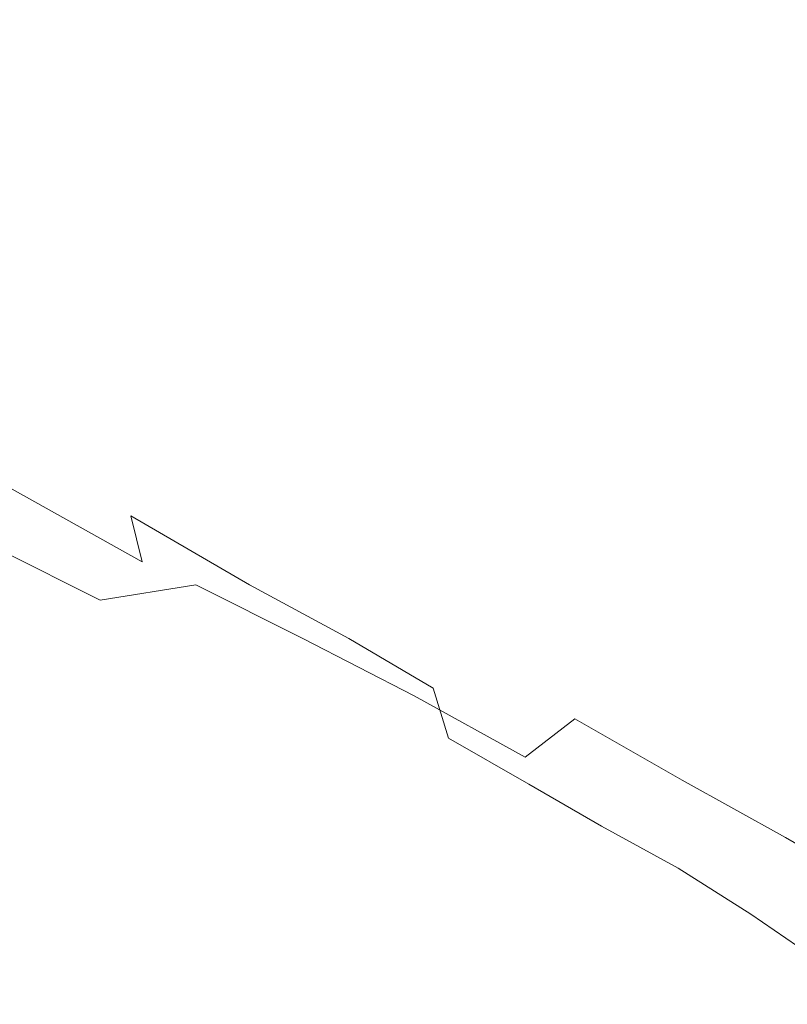
# Model space of a CAD drawing. Extents: x -108 to 108, y -202 to 0.
# Drawn here: x -71 to -51, y -74 to -49 of the extents above; entities that cross this region are included whole.
import ezdxf

# ---------------------------------------------------------------- set-up
doc = ezdxf.new("R2010")
doc.units = 0
doc.header["$LTSCALE"] = 500
doc.header["$MEASUREMENT"] = 0
doc.layers.add('CHROM', color=7, linetype='Continuous')

msp = doc.modelspace()

# ---------------------------------------------------------------- linework, layer by layer
at = {"layer": 'CHROM', "lineweight": 0}
for points, invisible_edges in [([(-54, -46, 1.1), (-54.7, -48.5, 1), (-52.9, -48.8, 1.5), (-52.2, -46.2, 1.6)], 15), ([(-52.2, -46.2, 1.6), (-52.9, -48.8, 1.5), (-51.2, -49.1, 2), (-50.4, -46.4, 2.1)], 15), ([(-72.2, -47.9, -4.1), (-69.5, -48.8, -3.2), (-69.3, -47.1, -3.1), (-72.1, -46.3, -4)], 15), ([(-62.1, -46.9, -0.9), (-64.1, -46.5, -1.5), (-64.5, -48.5, -1.6), (-62.4, -49.1, -1)], 15), ([(-58.4, -46.8, -47.8), (-58.7, -48.8, -47.8), (-61.5, -48.3, -47.3), (-61.2, -46.4, -47.3)], 15), ([(-48.7, -46.6, 2.6), (-50.4, -46.4, 2.1), (-51.2, -49.1, 2), (-49.5, -49.4, 2.6)], 15), ([(-70.4, -49, -45.2), (-73.3, -48.1, -44.4), (-73.3, -46.8, -44.4), (-70.3, -47.6, -45.2)], 15), ([(-67.4, -48.5, -46), (-67.3, -46.9, -46), (-64.3, -47.6, -46.7), (-64.5, -49.3, -46.7)], 15), ([(-62.1, -46.9, -0.9), (-62.4, -49.1, -1), (-60.6, -49.6, -0.5), (-60.2, -47.3, -0.4)], 15), ([(-58.4, -46.8, -47.8), (-55.6, -47.2, -48.3), (-56, -49.3, -48.3), (-58.7, -48.8, -47.8)], 15), ([(-69.5, -48.8, -3.2), (-66.9, -49.7, -2.4), (-66.7, -47.9, -2.3), (-69.3, -47.1, -3.1)], 15), ([(-55.6, -47.2, -48.3), (-52.9, -47.6, -48.8), (-53.3, -49.7, -48.8), (-56, -49.3, -48.3)], 15), ([(-60.2, -47.3, -0.4), (-60.6, -49.6, -0.5), (-58.8, -50.1), (-58.3, -47.7)], 15), ([(-70.4, -49, -45.2), (-70.3, -47.6, -45.2), (-67.4, -48.5, -46), (-67.4, -50, -46)], 15), ([(-61.7, -50, -47.3), (-64.5, -49.3, -46.7), (-64.3, -47.6, -46.7), (-61.5, -48.3, -47.3)], 15), ([(-56.5, -48.1, 0.5), (-58.3, -47.7), (-58.8, -50.1), (-57, -50.5, 0.4)], 15), ([(-50.2, -47.9, -49.3), (-50.6, -50.1, -49.3), (-53.3, -49.7, -48.8), (-52.9, -47.6, -48.8)], 15), ([(-72.3, -49.4, -4.4), (-69.5, -50.5, -3.4), (-69.5, -48.8, -3.2), (-72.2, -47.9, -4.1)], 15), ([(-64.7, -50.5, -1.7), (-64.5, -48.5, -1.6), (-66.7, -47.9, -2.3), (-66.9, -49.7, -2.4)], 15), ([(-47.4, -48.3, -49.7), (-47.9, -50.6, -49.7), (-50.6, -50.1, -49.3), (-50.2, -47.9, -49.3)], 15), ([(-70.4, -49, -45.2), (-70.4, -50.4, -45.2), (-73.3, -49.4, -44.4), (-73.3, -48.1, -44.4)], 15), ([(-58.9, -50.6, -47.8), (-61.7, -50, -47.3), (-61.5, -48.3, -47.3), (-58.7, -48.8, -47.8)], 15), ([(-54.7, -48.5, 1), (-56.5, -48.1, 0.5), (-57, -50.5, 0.4), (-55.2, -51, 0.9)], 15), ([(-67.4, -50, -46), (-67.4, -48.5, -46), (-64.5, -49.3, -46.7), (-64.5, -50.9, -46.7)], 15), ([(-62.7, -51.2, -1.2), (-62.4, -49.1, -1), (-64.5, -48.5, -1.6), (-64.7, -50.5, -1.7)], 15), ([(-54.7, -48.5, 1), (-55.2, -51, 0.9), (-53.5, -51.4, 1.4), (-52.9, -48.8, 1.5)], 15), ([(-69.5, -50.5, -3.4), (-67, -51.6, -2.6), (-66.9, -49.7, -2.4), (-69.5, -48.8, -3.2)], 15), ([(-58.9, -50.6, -47.8), (-58.7, -48.8, -47.8), (-56, -49.3, -48.3), (-56.2, -51.1, -48.3)], 15), ([(-52.9, -48.8, 1.5), (-53.5, -51.4, 1.4), (-51.8, -51.8, 2), (-51.2, -49.1, 2)], 15), ([(-70.4, -49, -45.2), (-67.4, -50, -46), (-67.4, -51.4, -46), (-70.4, -50.4, -45.2)], 15), ([(-61.7, -51.6, -47.3), (-64.5, -50.9, -46.7), (-64.5, -49.3, -46.7), (-61.7, -50, -47.3)], 15), ([(-62.7, -51.2, -1.2), (-60.8, -51.8, -0.6), (-60.6, -49.6, -0.5), (-62.4, -49.1, -1)], 15), ([(-56.2, -51.1, -48.3), (-56, -49.3, -48.3), (-53.3, -49.7, -48.8), (-53.5, -51.6, -48.8)], 15), ([(-49.5, -49.4, 2.6), (-51.2, -49.1, 2), (-51.8, -51.8, 2), (-50.1, -52.1, 2.5)], 15), ([(-70.4, -50.4, -45.2), (-70.3, -51.7, -45.2), (-73.2, -50.7, -44.4), (-73.3, -49.4, -44.4)], 15), ([(-72.3, -49.4, -4.4), (-72.2, -51, -4.6), (-69.5, -52.2, -3.7), (-69.5, -50.5, -3.4)], 15), ([(-60.8, -51.8, -0.6), (-59, -52.3, -0.1), (-58.8, -50.1), (-60.6, -49.6, -0.5)], 15), ([(-64.7, -52.4, -2), (-64.7, -50.5, -1.7), (-66.9, -49.7, -2.4), (-67, -51.6, -2.6)], 15), ([(-50.9, -52.1, -49.3), (-53.5, -51.6, -48.8), (-53.3, -49.7, -48.8), (-50.6, -50.1, -49.3)], 15), ([(-67.4, -50, -46), (-64.5, -50.9, -46.7), (-64.5, -52.3, -46.6), (-67.4, -51.4, -46)], 15), ([(-59, -52.3, -47.8), (-61.7, -51.6, -47.3), (-61.7, -50, -47.3), (-58.9, -50.6, -47.8)], 15), ([(-57.3, -52.9, 0.3), (-57, -50.5, 0.4), (-58.8, -50.1), (-59, -52.3, -0.1)], 15), ([(-48.2, -52.6, -49.7), (-50.9, -52.1, -49.3), (-50.6, -50.1, -49.3), (-47.9, -50.6, -49.7)], 15), ([(-70.4, -50.4, -45.2), (-67.4, -51.4, -46), (-67.3, -52.8, -46), (-70.3, -51.7, -45.2)], 15), ([(-69.5, -50.5, -3.4), (-69.5, -52.2, -3.7), (-66.9, -53.4, -2.9), (-67, -51.6, -2.6)], 15), ([(-62.7, -53.2, -1.4), (-62.7, -51.2, -1.2), (-64.7, -50.5, -1.7), (-64.7, -52.4, -2)], 15), ([(-59, -52.3, -47.8), (-58.9, -50.6, -47.8), (-56.2, -51.1, -48.3), (-56.3, -52.9, -48.3)], 15), ([(-55.5, -53.4, 0.8), (-55.2, -51, 0.9), (-57, -50.5, 0.4), (-57.3, -52.9, 0.3)], 15), ([(-70.1, -53, -45.2), (-73.1, -52, -44.4), (-73.2, -50.7, -44.4), (-70.3, -51.7, -45.2)], 15), ([(-72.2, -51, -4.6), (-72.1, -52.5, -5), (-69.4, -53.8, -4.1), (-69.5, -52.2, -3.7)], 15), ([(-61.7, -51.6, -47.3), (-61.7, -53.2, -47.2), (-64.5, -52.3, -46.6), (-64.5, -50.9, -46.7)], 15), ([(-56.3, -52.9, -48.3), (-56.2, -51.1, -48.3), (-53.5, -51.6, -48.8), (-53.6, -53.4, -48.8)], 15), ([(-55.5, -53.4, 0.8), (-53.8, -53.9, 1.3), (-53.5, -51.4, 1.4), (-55.2, -51, 0.9)], 15), ([(-62.7, -53.2, -1.4), (-60.9, -53.9, -0.8), (-60.8, -51.8, -0.6), (-62.7, -51.2, -1.2)], 15), ([(-67.4, -51.4, -46), (-64.5, -52.3, -46.6), (-64.4, -53.8, -46.6), (-67.3, -52.8, -46)], 15), ([(-64.7, -52.4, -2), (-67, -51.6, -2.6), (-66.9, -53.4, -2.9), (-64.7, -54.4, -2.2)], 15), ([(-59, -52.3, -47.8), (-59, -53.9, -47.8), (-61.7, -53.2, -47.2), (-61.7, -51.6, -47.3)], 15), ([(-53.8, -53.9, 1.3), (-52.1, -54.4, 1.8), (-51.8, -51.8, 2), (-53.5, -51.4, 1.4)], 15), ([(-51, -54, -49.2), (-53.6, -53.4, -48.8), (-53.5, -51.6, -48.8), (-50.9, -52.1, -49.3)], 15), ([(-70.1, -53, -45.2), (-70.3, -51.7, -45.2), (-67.3, -52.8, -46), (-67.1, -54.1, -46)], 15), ([(-60.9, -53.9, -0.8), (-59.1, -54.5, -0.3), (-59, -52.3, -0.1), (-60.8, -51.8, -0.6)], 15), ([(-50.5, -54.8, 2.4), (-50.1, -52.1, 2.5), (-51.8, -51.8, 2), (-52.1, -54.4, 1.8)], 15), ([(-70, -54.3, -45.2), (-73, -53.2, -44.3), (-73.1, -52, -44.4), (-70.1, -53, -45.2)], 15), ([(-48.3, -54.5, -49.7), (-51, -54, -49.2), (-50.9, -52.1, -49.3), (-48.2, -52.6, -49.7)], 15), ([(-69.5, -52.2, -3.7), (-69.4, -53.8, -4.1), (-66.8, -55.1, -3.3), (-66.9, -53.4, -2.9)], 15), ([(-62.7, -53.2, -1.4), (-64.7, -52.4, -2), (-64.7, -54.4, -2.2), (-62.7, -55.2, -1.6)], 15), ([(-61.7, -53.2, -47.2), (-61.6, -54.6, -47.2), (-64.4, -53.8, -46.6), (-64.5, -52.3, -46.6)], 15), ([(-57.4, -55.2, 0.1), (-57.3, -52.9, 0.3), (-59, -52.3, -0.1), (-59.1, -54.5, -0.3)], 15), ([(-59, -52.3, -47.8), (-56.3, -52.9, -48.3), (-56.3, -54.5, -48.2), (-59, -53.9, -47.8)], 15), ([(-72, -54, -5.4), (-69.2, -55.5, -4.5), (-69.4, -53.8, -4.1), (-72.1, -52.5, -5)], 15), ([(-67.1, -54.1, -46), (-67.3, -52.8, -46), (-64.4, -53.8, -46.6), (-64.1, -55.1, -46.6)], 15), ([(-55.6, -55.8, 0.6), (-55.5, -53.4, 0.8), (-57.3, -52.9, 0.3), (-57.4, -55.2, 0.1)], 15), ([(-56.3, -52.9, -48.3), (-53.6, -53.4, -48.8), (-53.6, -55.1, -48.7), (-56.3, -54.5, -48.2)], 15), ([(-70, -54.3, -45.2), (-70.1, -53, -45.2), (-67.1, -54.1, -46), (-66.9, -55.4, -45.9)], 15), ([(-70, -54.3, -45.2), (-69.8, -55.5, -45.1), (-72.9, -54.5, -44.3), (-73, -53.2, -44.3)], 15), ([(-64.7, -54.4, -2.2), (-66.9, -53.4, -2.9), (-66.8, -55.1, -3.3), (-64.5, -56.2, -2.6)], 15), ([(-62.7, -53.2, -1.4), (-62.7, -55.2, -1.6), (-60.8, -56, -1.1), (-60.9, -53.9, -0.8)], 15), ([(-59, -53.9, -47.8), (-58.8, -55.4, -47.7), (-61.6, -54.6, -47.2), (-61.7, -53.2, -47.2)], 15), ([(-55.6, -55.8, 0.6), (-53.9, -56.4, 1.1), (-53.8, -53.9, 1.3), (-55.5, -53.4, 0.8)], 15), ([(-51, -54, -49.2), (-51, -55.7, -49.2), (-53.6, -55.1, -48.7), (-53.6, -53.4, -48.8)], 15), ([(-69.2, -55.5, -4.5), (-66.5, -56.9, -3.7), (-66.8, -55.1, -3.3), (-69.4, -53.8, -4.1)], 15), ([(-61.3, -56.1, -47.1), (-64.1, -55.1, -46.6), (-64.4, -53.8, -46.6), (-61.6, -54.6, -47.2)], 15), ([(-60.9, -53.9, -0.8), (-60.8, -56, -1.1), (-59.1, -56.7, -0.6), (-59.1, -54.5, -0.3)], 15), ([(-59, -53.9, -47.8), (-56.3, -54.5, -48.2), (-56.1, -56.1, -48.1), (-58.8, -55.4, -47.7)], 15), ([(-53.9, -56.4, 1.1), (-52.3, -56.9, 1.6), (-52.1, -54.4, 1.8), (-53.8, -53.9, 1.3)], 15), ([(-71.8, -55.5, -5.9), (-68.9, -57.1, -4.9), (-69.2, -55.5, -4.5), (-72, -54, -5.4)], 15), ([(-66.9, -55.4, -45.9), (-67.1, -54.1, -46), (-64.1, -55.1, -46.6), (-63.9, -56.5, -46.5)], 15), ([(-48.3, -54.5, -49.7), (-48.3, -56.3, -49.6), (-51, -55.7, -49.2), (-51, -54, -49.2)], 15), ([(-70, -54.3, -45.2), (-66.9, -55.4, -45.9), (-66.6, -56.7, -45.8), (-69.8, -55.5, -45.1)], 15), ([(-62.7, -55.2, -1.6), (-64.7, -54.4, -2.2), (-64.5, -56.2, -2.6), (-62.4, -57.2, -2)], 15), ([(-50.6, -57.4, 2.2), (-50.5, -54.8, 2.4), (-52.1, -54.4, 1.8), (-52.3, -56.9, 1.6)], 15), ([(-69.8, -55.5, -45.1), (-69.6, -56.8, -45), (-72.7, -55.7, -44.2), (-72.9, -54.5, -44.3)], 15), ([(-58.6, -56.9, -47.6), (-61.3, -56.1, -47.1), (-61.6, -54.6, -47.2), (-58.8, -55.4, -47.7)], 15), ([(-57.4, -55.2, 0.1), (-59.1, -54.5, -0.3), (-59.1, -56.7, -0.6), (-57.3, -57.4, -0.1)], 15), ([(-56.3, -54.5, -48.2), (-53.6, -55.1, -48.7), (-53.5, -56.8, -48.6), (-56.1, -56.1, -48.1)], 15), ([(-49.1, -57.8, 2.8), (-48.9, -55.1, 3), (-50.5, -54.8, 2.4), (-50.6, -57.4, 2.2)], 15), ([(-64.2, -58.1, -3), (-64.5, -56.2, -2.6), (-66.8, -55.1, -3.3), (-66.5, -56.9, -3.7)], 15), ([(-61, -57.5, -47), (-63.9, -56.5, -46.5), (-64.1, -55.1, -46.6), (-61.3, -56.1, -47.1)], 15), ([(-62.7, -55.2, -1.6), (-62.4, -57.2, -2), (-60.6, -58, -1.5), (-60.8, -56, -1.1)], 15), ([(-55.6, -55.8, 0.6), (-57.4, -55.2, 0.1), (-57.3, -57.4, -0.1), (-55.5, -58.1, 0.3)], 15), ([(-51, -55.7, -49.2), (-50.9, -57.5, -49), (-53.5, -56.8, -48.6), (-53.6, -55.1, -48.7)], 15), ([(-71.8, -55.5, -5.9), (-71.6, -56.9, -6.4), (-68.5, -58.6, -5.5), (-68.9, -57.1, -4.9)], 15), ([(-69.8, -55.5, -45.1), (-66.6, -56.7, -45.8), (-66.5, -57.9, -45.6), (-69.6, -56.8, -45)], 15), ([(-68.9, -57.1, -4.9), (-66.1, -58.6, -4.1), (-66.5, -56.9, -3.7), (-69.2, -55.5, -4.5)], 15), ([(-66.9, -55.4, -45.9), (-63.9, -56.5, -46.5), (-63.6, -57.8, -46.4), (-66.6, -56.7, -45.8)], 15), ([(-58.6, -56.9, -47.6), (-58.8, -55.4, -47.7), (-56.1, -56.1, -48.1), (-55.9, -57.8, -48)], 15), ([(-69.4, -58, -44.8), (-72.5, -57, -44.1), (-72.7, -55.7, -44.2), (-69.6, -56.8, -45)], 15), ([(-48.3, -56.3, -49.6), (-48.2, -58.2, -49.4), (-50.9, -57.5, -49), (-51, -55.7, -49.2)], 15), ([(-60.8, -56, -1.1), (-60.6, -58, -1.5), (-58.8, -58.8, -0.9), (-59.1, -56.7, -0.6)], 15), ([(-55.6, -55.8, 0.6), (-55.5, -58.1, 0.3), (-53.8, -58.8, 0.8), (-53.9, -56.4, 1.1)], 15), ([(-62.1, -59.1, -2.4), (-62.4, -57.2, -2), (-64.5, -56.2, -2.6), (-64.2, -58.1, -3)], 15), ([(-58.3, -58.5, -47.4), (-61, -57.5, -47), (-61.3, -56.1, -47.1), (-58.6, -56.9, -47.6)], 15), ([(-55.9, -57.8, -48), (-56.1, -56.1, -48.1), (-53.5, -56.8, -48.6), (-53.3, -58.5, -48.3)], 15), ([(-61, -57.5, -47), (-60.8, -58.9, -46.7), (-63.6, -57.8, -46.4), (-63.9, -56.5, -46.5)], 15), ([(-53.9, -56.4, 1.1), (-53.8, -58.8, 0.8), (-52.1, -59.4, 1.4), (-52.3, -56.9, 1.6)], 15), ([(-66.6, -56.7, -45.8), (-63.6, -57.8, -46.4), (-63.4, -59.1, -46.1), (-66.5, -57.9, -45.6)], 15), ([(-57.3, -57.4, -0.1), (-59.1, -56.7, -0.6), (-58.8, -58.8, -0.9), (-57, -59.6, -0.4)], 15), ([(-69.5, -59.1, -44.5), (-72.4, -58.1, -43.9), (-72.5, -57, -44.1), (-69.4, -58, -44.8)], 15), ([(-71.6, -56.9, -6.4), (-71.3, -58.3, -7.1), (-68.1, -60.1, -6.2), (-68.5, -58.6, -5.5)], 15), ([(-69.4, -58, -44.8), (-69.6, -56.8, -45), (-66.5, -57.9, -45.6), (-66.4, -59.1, -45.4)], 15), ([(-63.7, -59.8, -3.5), (-64.2, -58.1, -3), (-66.5, -56.9, -3.7), (-66.1, -58.6, -4.1)], 15), ([(-58.3, -58.5, -47.4), (-58.6, -56.9, -47.6), (-55.9, -57.8, -48), (-55.7, -59.4, -47.7)], 15), ([(-50.7, -59.3, -48.7), (-53.3, -58.5, -48.3), (-53.5, -56.8, -48.6), (-50.9, -57.5, -49)], 15), ([(-50.6, -57.4, 2.2), (-52.3, -56.9, 1.6), (-52.1, -59.4, 1.4), (-50.5, -59.9, 2)], 15), ([(-68.9, -57.1, -4.9), (-68.5, -58.6, -5.5), (-65.7, -60.2, -4.7), (-66.1, -58.6, -4.1)], 15), ([(-62.1, -59.1, -2.4), (-60.2, -60, -1.9), (-60.6, -58, -1.5), (-62.4, -57.2, -2)], 15), ([(-58.3, -58.5, -47.4), (-58, -60, -47), (-60.8, -58.9, -46.7), (-61, -57.5, -47)], 15), ([(-55.5, -58.1, 0.3), (-57.3, -57.4, -0.1), (-57, -59.6, -0.4), (-55.2, -60.4)], 15), ([(-48, -60.1, -49), (-50.7, -59.3, -48.7), (-50.9, -57.5, -49), (-48.2, -58.2, -49.4)], 15), ([(-49.1, -57.8, 2.8), (-50.6, -57.4, 2.2), (-50.5, -59.9, 2), (-49, -60.4, 2.6)], 15), ([(-60.8, -58.9, -46.7), (-60.6, -60.3, -46.4), (-63.4, -59.1, -46.1), (-63.6, -57.8, -46.4)], 15), ([(-55.7, -59.4, -47.7), (-55.9, -57.8, -48), (-53.3, -58.5, -48.3), (-53.1, -60.3, -48)], 15), ([(-69.5, -59.1, -44.5), (-69.4, -58, -44.8), (-66.4, -59.1, -45.4), (-66.6, -60.3, -44.9)], 15), ([(-66.4, -59.1, -45.4), (-66.5, -57.9, -45.6), (-63.4, -59.1, -46.1), (-63.4, -60.3, -45.7)], 15), ([(-60.2, -60, -1.9), (-58.4, -60.9, -1.4), (-58.8, -58.8, -0.9), (-60.6, -58, -1.5)], 15), ([(-69.5, -59.1, -44.5), (-70, -60.1, -44), (-72.6, -59.1, -43.5), (-72.4, -58.1, -43.9)], 15), ([(-70.9, -59.6, -7.9), (-67.7, -61.5, -7), (-68.1, -60.1, -6.2), (-71.3, -58.3, -7.1)], 15), ([(-61.6, -60.9, -2.9), (-62.1, -59.1, -2.4), (-64.2, -58.1, -3), (-63.7, -59.8, -3.5)], 15), ([(-55.5, -58.1, 0.3), (-55.2, -60.4), (-53.5, -61.1, 0.5), (-53.8, -58.8, 0.8)], 15), ([(-58.3, -58.5, -47.4), (-55.7, -59.4, -47.7), (-55.4, -61, -47.2), (-58, -60, -47)], 15), ([(-50.5, -61.1, -48.2), (-53.1, -60.3, -48), (-53.3, -58.5, -48.3), (-50.7, -59.3, -48.7)], 15), ([(-68.5, -58.6, -5.5), (-68.1, -60.1, -6.2), (-65.2, -61.8, -5.4), (-65.7, -60.2, -4.7)], 15), ([(-63.7, -59.8, -3.5), (-66.1, -58.6, -4.1), (-65.7, -60.2, -4.7), (-63.2, -61.6, -4)], 15), ([(-56.5, -61.7, -0.9), (-57, -59.6, -0.4), (-58.8, -58.8, -0.9), (-58.4, -60.9, -1.4)], 15), ([(-53.8, -58.8, 0.8), (-53.5, -61.1, 0.5), (-51.8, -61.8, 1.1), (-52.1, -59.4, 1.4)], 15), ([(-70, -60.1, -44), (-71.2, -60.8, -43.2), (-73.4, -59.8, -42.9), (-72.6, -59.1, -43.5)], 15), ([(-69.5, -59.1, -44.5), (-66.6, -60.3, -44.9), (-67.3, -61.2, -44.2), (-70, -60.1, -44)], 15), ([(-66.6, -60.3, -44.9), (-66.4, -59.1, -45.4), (-63.4, -60.3, -45.7), (-63.6, -61.5, -45.1)], 15), ([(-60.5, -61.6, -45.9), (-63.4, -60.3, -45.7), (-63.4, -59.1, -46.1), (-60.6, -60.3, -46.4)], 15), ([(-61.6, -60.9, -2.9), (-59.7, -61.9, -2.3), (-60.2, -60, -1.9), (-62.1, -59.1, -2.4)], 15), ([(-58, -60, -47), (-57.9, -61.4, -46.5), (-60.6, -60.3, -46.4), (-60.8, -58.9, -46.7)], 15), ([(-47.8, -62, -48.5), (-50.5, -61.1, -48.2), (-50.7, -59.3, -48.7), (-48, -60.1, -49)], 15), ([(-70.8, -60.8, -8.8), (-67.4, -62.7, -7.9), (-67.7, -61.5, -7), (-70.9, -59.6, -7.9)], 12), ([(-54.7, -62.6, -0.3), (-55.2, -60.4), (-57, -59.6, -0.4), (-56.5, -61.7, -0.9)], 15), ([(-55.7, -59.4, -47.7), (-53.1, -60.3, -48), (-52.8, -62, -47.4), (-55.4, -61, -47.2)], 15), ([(-50.5, -59.9, 2), (-52.1, -59.4, 1.4), (-51.8, -61.8, 1.1), (-50.2, -62.4, 1.7)], 15), ([(-61.6, -60.9, -2.9), (-63.7, -59.8, -3.5), (-63.2, -61.6, -4), (-61, -62.7, -3.5)], 15), ([(-70, -60.1, -44), (-67.3, -61.2, -44.2), (-68.7, -62, -43.3), (-71.2, -60.8, -43.2)], 15), ([(-67.7, -61.5, -7), (-64.6, -63.3, -6.2), (-65.2, -61.8, -5.4), (-68.1, -60.1, -6.2)], 15), ([(-59.7, -61.9, -2.3), (-57.8, -62.8, -1.8), (-58.4, -60.9, -1.4), (-60.2, -60, -1.9)], 15), ([(-58, -60, -47), (-55.4, -61, -47.2), (-55.2, -62.6, -46.6), (-57.9, -61.4, -46.5)], 15), ([(-66.6, -60.3, -44.9), (-63.6, -61.5, -45.1), (-64.4, -62.5, -44.3), (-67.3, -61.2, -44.2)], 15), ([(-63.2, -61.6, -4), (-65.7, -60.2, -4.7), (-65.2, -61.8, -5.4), (-62.6, -63.2, -4.7)], 15), ([(-60.8, -62.8, -45.1), (-63.6, -61.5, -45.1), (-63.4, -60.3, -45.7), (-60.5, -61.6, -45.9)], 15), ([(-57.8, -62.9, -45.9), (-60.5, -61.6, -45.9), (-60.6, -60.3, -46.4), (-57.9, -61.4, -46.5)], 15), ([(-50.5, -61.1, -48.2), (-50.2, -63, -47.6), (-52.8, -62, -47.4), (-53.1, -60.3, -48)], 15), ([(-54.7, -62.6, -0.3), (-52.9, -63.4, 0.1), (-53.5, -61.1, 0.5), (-55.2, -60.4)], 15), ([(-73.4, -61.2, -42), (-71.2, -60.8, -43.2), (-68.7, -62, -43.3), (-71.1, -62.4, -41.9)], 15), ([(-70.8, -60.8, -8.8), (-71, -61.6, -9.8), (-67.7, -63.5, -9.1), (-67.4, -62.7, -7.9)], 15), ([(-61.6, -60.9, -2.9), (-61, -62.7, -3.5), (-59.1, -63.8, -2.9), (-59.7, -61.9, -2.3)], 15), ([(-55.9, -63.8, -1.3), (-56.5, -61.7, -0.9), (-58.4, -60.9, -1.4), (-57.8, -62.8, -1.8)], 15), ([(-55.4, -61, -47.2), (-52.8, -62, -47.4), (-52.7, -63.7, -46.7), (-55.2, -62.6, -46.6)], 15), ([(-52.9, -63.4, 0.1), (-51.2, -64.1, 0.7), (-51.8, -61.8, 1.1), (-53.5, -61.1, 0.5)], 15), ([(-67.3, -61.2, -44.2), (-64.4, -62.5, -44.3), (-66, -63.3, -43.2), (-68.7, -62, -43.3)], 15), ([(-57.8, -62.9, -45.9), (-57.9, -61.4, -46.5), (-55.2, -62.6, -46.6), (-55.2, -64.1, -45.8)], 15), ([(-71, -61.6, -9.8), (-71.9, -62, -11), (-68.8, -63.8, -10.4), (-67.7, -63.5, -9.1)], 15), ([(-67.4, -62.7, -7.9), (-64.3, -64.5, -7.2), (-64.6, -63.3, -6.2), (-67.7, -61.5, -7)], 11), ([(-60.8, -62.8, -45.1), (-61.6, -63.9, -44.2), (-64.4, -62.5, -44.3), (-63.6, -61.5, -45.1)], 15), ([(-61, -62.7, -3.5), (-63.2, -61.6, -4), (-62.6, -63.2, -4.7), (-60.4, -64.4, -4.1)], 15), ([(-58.1, -64.2, -45), (-60.8, -62.8, -45.1), (-60.5, -61.6, -45.9), (-57.8, -62.9, -45.9)], 15), ([(-73.9, -61.7, -12.5), (-71, -63.5, -12.1), (-68.8, -63.8, -10.4), (-71.9, -62, -11)], 15), ([(-62, -64.7, -5.5), (-62.6, -63.2, -4.7), (-65.2, -61.8, -5.4), (-64.6, -63.3, -6.2)], 15), ([(-59.7, -61.9, -2.3), (-59.1, -63.8, -2.9), (-57.2, -64.8, -2.4), (-57.8, -62.8, -1.8)], 15), ([(-54.1, -64.7, -0.8), (-54.7, -62.6, -0.3), (-56.5, -61.7, -0.9), (-55.9, -63.8, -1.3)], 15), ([(-49.5, -64.8, 1.3), (-50.2, -62.4, 1.7), (-51.8, -61.8, 1.1), (-51.2, -64.1, 0.7)], 15), ([(-71.1, -62.4, -41.9), (-68.7, -62, -43.3), (-66, -63.3, -43.2), (-68.5, -63.7, -41.7)], 11), ([(-50.2, -63, -47.6), (-50.1, -64.9, -46.7), (-52.7, -63.7, -46.7), (-52.8, -62, -47.4)], 15), ([(-74, -62.5, -40.2), (-71.1, -62.4, -41.9), (-68.5, -63.7, -41.7), (-71.5, -63.9, -39.9)], 13), ([(-73.8, -62.7, -13.9), (-71, -64.4, -13.5), (-68, -65.2, -11.5), (-71, -63.5, -12.1)], 15), ([(-67.4, -62.7, -7.9), (-67.7, -63.5, -9.1), (-64.5, -65.3, -8.3), (-64.3, -64.5, -7.2)], 15), ([(-61.6, -63.9, -44.2), (-63.2, -64.7, -42.9), (-66, -63.3, -43.2), (-64.4, -62.5, -44.3)], 13), ([(-61, -62.7, -3.5), (-60.4, -64.4, -4.1), (-58.4, -65.5, -3.6), (-59.1, -63.8, -2.9)], 15), ([(-55.2, -64.1, -45.8), (-55.2, -62.6, -46.6), (-52.7, -63.7, -46.7), (-52.6, -65.4, -45.7)], 15), ([(-54.1, -64.7, -0.8), (-52.3, -65.6, -0.3), (-52.9, -63.4, 0.1), (-54.7, -62.6, -0.3)], 15), ([(-58.1, -64.2, -45), (-58.8, -65.3, -43.9), (-61.6, -63.9, -44.2), (-60.8, -62.8, -45.1)], 15), ([(-58.1, -64.2, -45), (-57.8, -62.9, -45.9), (-55.2, -64.1, -45.8), (-55.4, -65.6, -44.7)], 15), ([(-55.9, -63.8, -1.3), (-57.8, -62.8, -1.8), (-57.2, -64.8, -2.4), (-55.2, -65.7, -1.9)], 15), ([(-59.8, -66, -4.9), (-60.4, -64.4, -4.1), (-62.6, -63.2, -4.7), (-62, -64.7, -5.5)], 15), ([(-68, -66, -13), (-71, -64.4, -13.5), (-74.2, -63.4, -15.5), (-71.1, -65, -15.1)], 15), ([(-65.6, -65.2, -41.4), (-68.5, -63.7, -41.7), (-66, -63.3, -43.2), (-63.2, -64.7, -42.9)], 15), ([(-61.6, -66, -6.5), (-62, -64.7, -5.5), (-64.6, -63.3, -6.2), (-64.3, -64.5, -7.2)], 13), ([(-52.3, -65.6, -0.3), (-50.5, -66.4, 0.2), (-51.2, -64.1, 0.7), (-52.9, -63.4, 0.1)], 15), ([(-72.2, -65.4, -18.5), (-70.3, -65.9, -16.5), (-74, -64.1, -17.1), (-76.1, -63.6, -19)], 15), ([(-68.6, -65.4, -39.5), (-71.5, -63.9, -39.9), (-68.5, -63.7, -41.7), (-65.6, -65.2, -41.4)], 15), ([(-71, -63.5, -12.1), (-68, -65.2, -11.5), (-65.7, -65.6, -9.8), (-68.8, -63.8, -10.4)], 15), ([(-67.7, -63.5, -9.1), (-68.8, -63.8, -10.4), (-65.7, -65.6, -9.8), (-64.5, -65.3, -8.3)], 15), ([(-50, -66.7, -45.5), (-52.6, -65.4, -45.7), (-52.7, -63.7, -46.7), (-50.1, -64.9, -46.7)], 15), ([(-68.6, -65.4, -39.5), (-71.7, -65.4, -37.4), (-74.7, -63.9, -37.9), (-71.5, -63.9, -39.9)], 15), ([(-58.8, -65.3, -43.9), (-60.3, -66.2, -42.5), (-63.2, -64.7, -42.9), (-61.6, -63.9, -44.2)], 13), ([(-59.1, -63.8, -2.9), (-58.4, -65.5, -3.6), (-56.5, -66.5, -3.1), (-57.2, -64.8, -2.4)], 15), ([(-54.1, -64.7, -0.8), (-55.9, -63.8, -1.3), (-55.2, -65.7, -1.9), (-53.4, -66.7, -1.4)], 15), ([(-67.7, -66.7, -14.5), (-71.1, -65, -15.1), (-74, -64.1, -17.1), (-70.3, -65.9, -16.5)], 15), ([(-58.1, -64.2, -45), (-55.4, -65.6, -44.7), (-56.1, -66.8, -43.5), (-58.8, -65.3, -43.9)], 15), ([(-55.4, -65.6, -44.7), (-55.2, -64.1, -45.8), (-52.6, -65.4, -45.7), (-52.8, -67, -44.4)], 15), ([(-48.8, -67.2, 0.9), (-49.5, -64.8, 1.3), (-51.2, -64.1, 0.7), (-50.5, -66.4, 0.2)], 15), ([(-68, -66, -13), (-65.1, -66.9, -11), (-68, -65.2, -11.5), (-71, -64.4, -13.5)], 15), ([(-61.6, -66, -6.5), (-64.3, -64.5, -7.2), (-64.5, -65.3, -8.3), (-61.8, -66.9, -7.7)], 15), ([(-59.8, -66, -4.9), (-57.7, -67.1, -4.4), (-58.4, -65.5, -3.6), (-60.4, -64.4, -4.1)], 15), ([(-62.6, -66.8, -40.9), (-65.6, -65.2, -41.4), (-63.2, -64.7, -42.9), (-60.3, -66.2, -42.5)], 15), ([(-59.4, -67.3, -5.9), (-59.8, -66, -4.9), (-62, -64.7, -5.5), (-61.6, -66, -6.5)], 13), ([(-54.1, -64.7, -0.8), (-53.4, -66.7, -1.4), (-51.5, -67.7, -0.8), (-52.3, -65.6, -0.3)], 15), ([(-64.9, -67.6, -12.4), (-68, -66, -13), (-71.1, -65, -15.1), (-67.7, -66.7, -14.5)], 15), ([(-55.2, -65.7, -1.9), (-57.2, -64.8, -2.4), (-56.5, -66.5, -3.1), (-54.6, -67.6, -2.6)], 15), ([(-74.3, -65.2, -22.3), (-74.6, -65.4, -24.4), (-70, -67.3, -23.9), (-69.7, -67.1, -21.7)], 15), ([(-68.2, -67.1, -36.9), (-70.8, -66.9, -34.6), (-74.5, -65.2, -35.1), (-71.7, -65.4, -37.4)], 15), ([(-73.5, -65.2, -20.3), (-74.3, -65.2, -22.3), (-69.7, -67.1, -21.7), (-69.1, -67.1, -19.7)], 15), ([(-73.5, -65.2, -20.3), (-69.1, -67.1, -19.7), (-68, -67.3, -17.8), (-72.2, -65.4, -18.5)], 15), ([(-65.4, -67, -39), (-68.6, -65.4, -39.5), (-65.6, -65.2, -41.4), (-62.6, -66.8, -40.9)], 15), ([(-65.1, -66.9, -11), (-62.9, -67.2, -9.2), (-65.7, -65.6, -9.8), (-68, -65.2, -11.5)], 15), ([(-74.5, -65.8, -26.8), (-69.8, -67.6, -26.4), (-70, -67.3, -23.9), (-74.6, -65.4, -24.4)], 15), ([(-72.2, -65.4, -18.5), (-68, -67.3, -17.8), (-66.4, -67.7, -15.8), (-70.3, -65.9, -16.5)], 15), ([(-65.4, -67, -39), (-68.2, -67.1, -36.9), (-71.7, -65.4, -37.4), (-68.6, -65.4, -39.5)], 15), ([(-61.8, -66.9, -7.7), (-64.5, -65.3, -8.3), (-65.7, -65.6, -9.8), (-62.9, -67.2, -9.2)], 15), ([(-58.8, -65.3, -43.9), (-56.1, -66.8, -43.5), (-57.4, -67.8, -42), (-60.3, -66.2, -42.5)], 9), ([(-57.7, -67.1, -4.4), (-55.8, -68.2, -3.9), (-56.5, -66.5, -3.1), (-58.4, -65.5, -3.6)], 15), ([(-50.1, -68.4, -44.1), (-52.8, -67, -44.4), (-52.6, -65.4, -45.7), (-50, -66.7, -45.5)], 15), ([(-55.4, -65.6, -44.7), (-52.8, -67, -44.4), (-53.3, -68.4, -43), (-56.1, -66.8, -43.5)], 11), ([(-53.4, -66.7, -1.4), (-55.2, -65.7, -1.9), (-54.6, -67.6, -2.6), (-52.6, -68.6, -2.1)], 15), ([(-52.3, -65.6, -0.3), (-51.5, -67.7, -0.8), (-49.7, -68.6, -0.2), (-50.5, -66.4, 0.2)], 15), ([(-73.8, -66.2, -29.4), (-69.3, -68, -29), (-69.8, -67.6, -26.4), (-74.5, -65.8, -26.8)], 15), ([(-67.7, -66.7, -14.5), (-70.3, -65.9, -16.5), (-66.4, -67.7, -15.8), (-64.2, -68.5, -13.7)], 15), ([(-64.9, -67.6, -12.4), (-62.3, -68.4, -10.4), (-65.1, -66.9, -11), (-68, -66, -13)], 15), ([(-59.4, -67.3, -5.9), (-61.6, -66, -6.5), (-61.8, -66.9, -7.7), (-59.5, -68.3, -7.1)], 15), ([(-59.4, -67.3, -5.9), (-57.3, -68.5, -5.4), (-57.7, -67.1, -4.4), (-59.8, -66, -4.9)], 6), ([(-73.8, -66.2, -29.4), (-72.6, -66.6, -32.1), (-68.3, -68.3, -31.6), (-69.3, -68, -29)], 15), ([(-62.6, -66.8, -40.9), (-60.3, -66.2, -42.5), (-57.4, -67.8, -42), (-59.4, -68.4, -40.3)], 15), ([(-53.9, -69.3, -3.4), (-54.6, -67.6, -2.6), (-56.5, -66.5, -3.1), (-55.8, -68.2, -3.9)], 15), ([(-72.6, -66.6, -32.1), (-70.8, -66.9, -34.6), (-66.6, -68.6, -34.1), (-68.3, -68.3, -31.6)], 15), ([(-64.9, -67.6, -12.4), (-67.7, -66.7, -14.5), (-64.2, -68.5, -13.7), (-61.8, -69.2, -11.7)], 15), ([(-65.4, -67, -39), (-62.6, -66.8, -40.9), (-59.4, -68.4, -40.3), (-61.9, -68.7, -38.5)], 15), ([(-56.1, -66.8, -43.5), (-53.3, -68.4, -43), (-54.4, -69.4, -41.4), (-57.4, -67.8, -42)], 15), ([(-53.4, -66.7, -1.4), (-52.6, -68.6, -2.1), (-50.8, -69.7, -1.5), (-51.5, -67.7, -0.8)], 15), ([(-68.2, -67.1, -36.9), (-64.4, -68.7, -36.4), (-66.6, -68.6, -34.1), (-70.8, -66.9, -34.6)], 15), ([(-65.4, -67, -39), (-61.9, -68.7, -38.5), (-64.4, -68.7, -36.4), (-68.2, -67.1, -36.9)], 15), ([(-62.3, -68.4, -10.4), (-60.4, -68.7, -8.6), (-62.9, -67.2, -9.2), (-65.1, -66.9, -11)], 15), ([(-59.5, -68.3, -7.1), (-61.8, -66.9, -7.7), (-62.9, -67.2, -9.2), (-60.4, -68.7, -8.6)], 15), ([(-50.1, -68.4, -44.1), (-50.6, -69.9, -42.6), (-53.3, -68.4, -43), (-52.8, -67, -44.4)], 13), ([(-69.7, -67.1, -21.7), (-70, -67.3, -23.9), (-65.1, -69.3, -23.4), (-64.9, -69.1, -21.2)], 15), ([(-69.8, -67.6, -26.4), (-65, -69.5, -25.9), (-65.1, -69.3, -23.4), (-70, -67.3, -23.9)], 15), ([(-69.1, -67.1, -19.7), (-69.7, -67.1, -21.7), (-64.9, -69.1, -21.2), (-64.4, -69.1, -19)], 15), ([(-69.1, -67.1, -19.7), (-64.4, -69.1, -19), (-63.5, -69.3, -17), (-68, -67.3, -17.8)], 15), ([(-68, -67.3, -17.8), (-63.5, -69.3, -17), (-62.2, -69.6, -15), (-66.4, -67.7, -15.8)], 15), ([(-59.4, -67.3, -5.9), (-59.5, -68.3, -7.1), (-57.3, -69.5, -6.6), (-57.3, -68.5, -5.4)], 15), ([(-57.3, -68.5, -5.4), (-55.4, -69.6, -4.9), (-55.8, -68.2, -3.9), (-57.7, -67.1, -4.4)], 14), ([(-69.3, -68, -29), (-64.6, -69.8, -28.5), (-65, -69.5, -25.9), (-69.8, -67.6, -26.4)], 15), ([(-64.2, -68.5, -13.7), (-66.4, -67.7, -15.8), (-62.2, -69.6, -15), (-60.5, -70.2, -12.9)], 15), ([(-64.9, -67.6, -12.4), (-61.8, -69.2, -11.7), (-59.6, -69.8, -9.7), (-62.3, -68.4, -10.4)], 15), ([(-59.4, -68.4, -40.3), (-57.4, -67.8, -42), (-54.4, -69.4, -41.4), (-56.2, -70.1, -39.7)], 15), ([(-52, -70.4, -2.9), (-52.6, -68.6, -2.1), (-54.6, -67.6, -2.6), (-53.9, -69.3, -3.4)], 15), ([(-51.5, -67.7, -0.8), (-50.8, -69.7, -1.5), (-48.9, -70.7, -0.9), (-49.7, -68.6, -0.2)], 15), ([(-69.3, -68, -29), (-68.3, -68.3, -31.6), (-63.7, -70.1, -31.1), (-64.6, -69.8, -28.5)], 15), ([(-68.3, -68.3, -31.6), (-66.6, -68.6, -34.1), (-62.3, -70.3, -33.6), (-63.7, -70.1, -31.1)], 15), ([(-59.5, -68.3, -7.1), (-60.4, -68.7, -8.6), (-58, -70, -8), (-57.3, -69.5, -6.6)], 15), ([(-53.4, -70.7, -4.4), (-53.9, -69.3, -3.4), (-55.8, -68.2, -3.9), (-55.4, -69.6, -4.9)], 7), ([(-64.4, -68.7, -36.4), (-60.4, -70.4, -35.8), (-62.3, -70.3, -33.6), (-66.6, -68.6, -34.1)], 15), ([(-61.8, -69.2, -11.7), (-64.2, -68.5, -13.7), (-60.5, -70.2, -12.9), (-58.7, -70.8, -11)], 15), ([(-62.3, -68.4, -10.4), (-59.6, -69.8, -9.7), (-58, -70, -8), (-60.4, -68.7, -8.6)], 15), ([(-61.9, -68.7, -38.5), (-59.4, -68.4, -40.3), (-56.2, -70.1, -39.7), (-58.3, -70.4, -37.9)], 15), ([(-57.3, -68.5, -5.4), (-57.3, -69.5, -6.6), (-55.3, -70.7, -6), (-55.4, -69.6, -4.9)], 15), ([(-50.6, -69.9, -42.6), (-51.5, -71, -40.9), (-54.4, -69.4, -41.4), (-53.3, -68.4, -43)], 15), ([(-52, -70.4, -2.9), (-50.1, -71.5, -2.3), (-50.8, -69.7, -1.5), (-52.6, -68.6, -2.1)], 15), ([(-47.5, -69.9, -43.9), (-47.8, -71.5, -42.2), (-50.6, -69.9, -42.6), (-50.1, -68.4, -44.1)], 13), ([(-61.9, -68.7, -38.5), (-58.3, -70.4, -37.9), (-60.4, -70.4, -35.8), (-64.4, -68.7, -36.4)], 15), ([(-60.1, -71.2, -20.6), (-64.9, -69.1, -21.2), (-65.1, -69.3, -23.4), (-60.2, -71.3, -22.9)], 15), ([(-59.7, -71.1, -18.3), (-64.4, -69.1, -19), (-64.9, -69.1, -21.2), (-60.1, -71.2, -20.6)], 15), ([(-59.7, -71.1, -18.3), (-59.1, -71.3, -16.2), (-63.5, -69.3, -17), (-64.4, -69.1, -19)], 15), ([(-60.2, -71.4, -25.5), (-60.2, -71.3, -22.9), (-65.1, -69.3, -23.4), (-65, -69.5, -25.9)], 15), ([(-59.1, -71.3, -16.2), (-58.1, -71.5, -14.2), (-62.2, -69.6, -15), (-63.5, -69.3, -17)], 15), ([(-61.8, -69.2, -11.7), (-58.7, -70.8, -11), (-57, -71.2, -9.1), (-59.6, -69.8, -9.7)], 15), ([(-51.5, -71.9, -3.9), (-52, -70.4, -2.9), (-53.9, -69.3, -3.4), (-53.4, -70.7, -4.4)], 7), ([(-59.8, -71.6, -28.1), (-60.2, -71.4, -25.5), (-65, -69.5, -25.9), (-64.6, -69.8, -28.5)], 15), ([(-56.9, -72, -12.2), (-60.5, -70.2, -12.9), (-62.2, -69.6, -15), (-58.1, -71.5, -14.2)], 15), ([(-57.3, -69.5, -6.6), (-58, -70, -8), (-55.8, -71.3, -7.4), (-55.3, -70.7, -6)], 15), ([(-52.9, -71.7, -39.1), (-56.2, -70.1, -39.7), (-54.4, -69.4, -41.4), (-51.5, -71, -40.9)], 15), ([(-53.4, -70.7, -4.4), (-55.4, -69.6, -4.9), (-55.3, -70.7, -6), (-53.3, -71.9, -5.5)], 15), ([(-59.8, -71.6, -28.1), (-64.6, -69.8, -28.5), (-63.7, -70.1, -31.1), (-59.1, -71.9, -30.6)], 15), ([(-59.6, -69.8, -9.7), (-57, -71.2, -9.1), (-55.8, -71.3, -7.4), (-58, -70, -8)], 15), ([(-47.8, -71.5, -42.2), (-48.5, -72.7, -40.4), (-51.5, -71, -40.9), (-50.6, -69.9, -42.6)], 15), ([(-50.1, -71.5, -2.3), (-48.3, -72.8, -1.7), (-48.9, -70.7, -0.9), (-50.8, -69.7, -1.5)], 15), ([(-59.1, -71.9, -30.6), (-63.7, -70.1, -31.1), (-62.3, -70.3, -33.6), (-58, -72, -33.1)], 15), ([(-54.7, -72.1, -37.3), (-58.3, -70.4, -37.9), (-56.2, -70.1, -39.7), (-52.9, -71.7, -39.1)], 15), ([(-56.4, -72.1, -35.3), (-58, -72, -33.1), (-62.3, -70.3, -33.6), (-60.4, -70.4, -35.8)], 15), ([(-55.6, -72.4, -10.2), (-58.7, -70.8, -11), (-60.5, -70.2, -12.9), (-56.9, -72, -12.2)], 15), ([(-54.7, -72.1, -37.3), (-56.4, -72.1, -35.3), (-60.4, -70.4, -35.8), (-58.3, -70.4, -37.9)], 15), ([(-51.5, -71.9, -3.9), (-49.6, -73.2, -3.3), (-50.1, -71.5, -2.3), (-52, -70.4, -2.9)], 14), ([(-55.6, -72.4, -10.2), (-54.4, -72.6, -8.4), (-57, -71.2, -9.1), (-58.7, -70.8, -11)], 15), ([(-53.3, -71.9, -5.5), (-55.3, -70.7, -6), (-55.8, -71.3, -7.4), (-53.5, -72.5, -6.9)], 15), ([(-51.5, -71.9, -3.9), (-53.4, -70.7, -4.4), (-53.3, -71.9, -5.5), (-51.3, -73.1, -5)], 15), ([(-55.2, -73.2, -17.7), (-59.7, -71.1, -18.3), (-60.1, -71.2, -20.6), (-55.5, -73.2, -20)], 15), ([(-55.2, -73.2, -17.7), (-54.8, -73.3, -15.5), (-59.1, -71.3, -16.2), (-59.7, -71.1, -18.3)], 15), ([(-49.7, -73.5, -38.6), (-52.9, -71.7, -39.1), (-51.5, -71, -40.9), (-48.5, -72.7, -40.4)], 15), ([(-55.5, -73.2, -20), (-60.1, -71.2, -20.6), (-60.2, -71.3, -22.9), (-55.6, -73.3, -22.4)], 15), ([(-55.5, -73.4, -25), (-55.6, -73.3, -22.4), (-60.2, -71.3, -22.9), (-60.2, -71.4, -25.5)], 15), ([(-55.3, -73.6, -27.6), (-55.5, -73.4, -25), (-60.2, -71.4, -25.5), (-59.8, -71.6, -28.1)], 15), ([(-54.8, -73.3, -15.5), (-54.2, -73.5, -13.4), (-58.1, -71.5, -14.2), (-59.1, -71.3, -16.2)], 15), ([(-54.4, -72.6, -8.4), (-53.5, -72.5, -6.9), (-55.8, -71.3, -7.4), (-57, -71.2, -9.1)], 15), ([(-55.3, -73.6, -27.6), (-59.8, -71.6, -28.1), (-59.1, -71.9, -30.6), (-54.7, -73.7, -30.2)], 15), ([(-53.4, -73.8, -11.4), (-56.9, -72, -12.2), (-58.1, -71.5, -14.2), (-54.2, -73.5, -13.4)], 15), ([(-51.1, -73.8, -36.7), (-54.7, -72.1, -37.3), (-52.9, -71.7, -39.1), (-49.7, -73.5, -38.6)], 15), ([(-54.7, -73.7, -30.2), (-59.1, -71.9, -30.6), (-58, -72, -33.1), (-53.8, -73.8, -32.6)], 15), ([(-51.3, -73.1, -5), (-53.3, -71.9, -5.5), (-53.5, -72.5, -6.9), (-51.3, -73.9, -6.3)], 15), ([(-51.5, -71.9, -3.9), (-51.3, -73.1, -5), (-49.3, -74.5, -4.4), (-49.6, -73.2, -3.3)], 11), ([(-52.6, -73.9, -34.7), (-53.8, -73.8, -32.6), (-58, -72, -33.1), (-56.4, -72.1, -35.3)], 15), ([(-52.5, -74.1, -9.5), (-55.6, -72.4, -10.2), (-56.9, -72, -12.2), (-53.4, -73.8, -11.4)], 15), ([(-51.1, -73.8, -36.7), (-52.6, -73.9, -34.7), (-56.4, -72.1, -35.3), (-54.7, -72.1, -37.3)], 15), ([(-52.5, -74.1, -9.5), (-51.8, -74.2, -7.8), (-54.4, -72.6, -8.4), (-55.6, -72.4, -10.2)], 15), ([(-51.8, -74.2, -7.8), (-51.3, -73.9, -6.3), (-53.5, -72.5, -6.9), (-54.4, -72.6, -8.4)], 15), ([(-55.5, -73.2, -20), (-55.6, -73.3, -22.4), (-51.4, -75.5, -21.9), (-51.3, -75.5, -19.4)], 15), ([(-55.2, -73.2, -17.7), (-55.5, -73.2, -20), (-51.3, -75.5, -19.4), (-51.2, -75.5, -17)], 15), ([(-55.2, -73.2, -17.7), (-51.2, -75.5, -17), (-50.9, -75.5, -14.8), (-54.8, -73.3, -15.5)], 15), ([(-51.3, -73.1, -5), (-51.3, -73.9, -6.3), (-49.2, -75.5, -5.7), (-49.3, -74.5, -4.4)], 11), ([(-55.5, -73.4, -25), (-51.3, -75.5, -24.5), (-51.4, -75.5, -21.9), (-55.6, -73.3, -22.4)], 15), ([(-55.3, -73.6, -27.6), (-51.1, -75.6, -27.1), (-51.3, -75.5, -24.5), (-55.5, -73.4, -25)], 15), ([(-54.8, -73.3, -15.5), (-50.9, -75.5, -14.8), (-50.6, -75.7, -12.6), (-54.2, -73.5, -13.4)], 15), ([(-53.4, -73.8, -11.4), (-54.2, -73.5, -13.4), (-50.6, -75.7, -12.6), (-50.1, -75.8, -10.7)], 15), ([(-51.1, -73.8, -36.7), (-49.7, -73.5, -38.6), (-46.6, -75.3, -38.1), (-47.7, -75.7, -36.2)], 15), ([(-55.3, -73.6, -27.6), (-54.7, -73.7, -30.2), (-50.7, -75.7, -29.7), (-51.1, -75.6, -27.1)], 15), ([(-54.7, -73.7, -30.2), (-53.8, -73.8, -32.6), (-50, -75.7, -32.1), (-50.7, -75.7, -29.7)], 15), ([(-52.6, -73.9, -34.7), (-48.9, -75.8, -34.2), (-50, -75.7, -32.1), (-53.8, -73.8, -32.6)], 15), ([(-52.5, -74.1, -9.5), (-53.4, -73.8, -11.4), (-50.1, -75.8, -10.7), (-49.7, -76, -8.8)], 15), ([(-51.1, -73.8, -36.7), (-47.7, -75.7, -36.2), (-48.9, -75.8, -34.2), (-52.6, -73.9, -34.7)], 15), ([(-51.8, -74.2, -7.8), (-49.3, -75.9, -7.2), (-49.2, -75.5, -5.7), (-51.3, -73.9, -6.3)], 13), ([(-52.5, -74.1, -9.5), (-49.7, -76, -8.8), (-49.3, -75.9, -7.2), (-51.8, -74.2, -7.8)], 15)]:
    msp.add_3dface(points, dxfattribs=dict(at, invisible_edges=invisible_edges))

doc.saveas('drawing.dxf')
